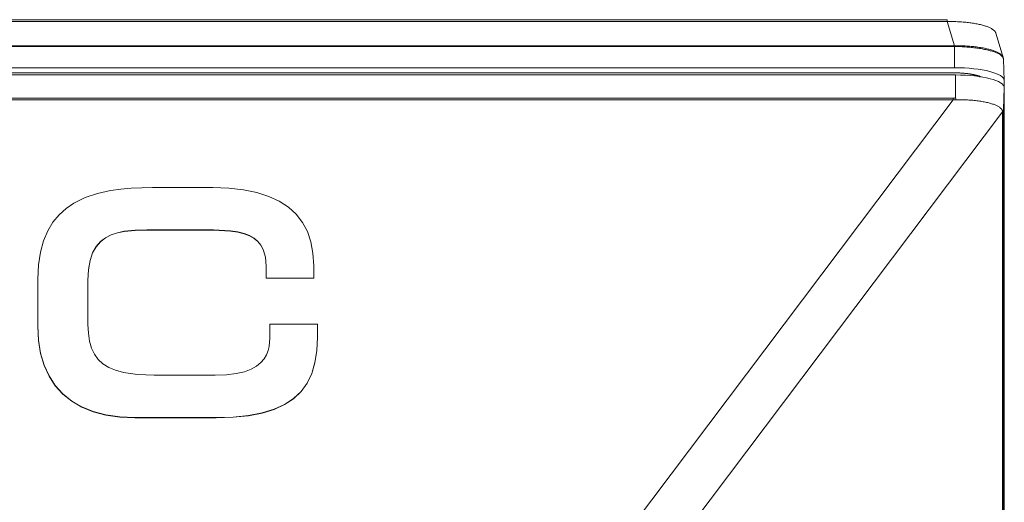
# Model space of a CAD drawing. Units: millimetres. Extents: x 0 to 841, y 0 to 1189.
# Drawn here: x 669 to 734, y 535 to 567 of the extents above; entities that cross this region are included whole.
import ezdxf

# ---------------------------------------------------------------- set-up
doc = ezdxf.new("R2010")
doc.units = ezdxf.units.MM
doc.layers.add('1', color=7, linetype='Continuous', true_color=0xffffff)
doc.styles.add('Arial Unicode MS', font='ARIALUNI.TTF')
doc.dimstyles.get("Standard").update_dxf_attribs({"dimtxt": 0.18, "dimasz": 0.18, "dimexe": 0.18, "dimexo": 0.0625, "dimgap": 0.09, "dimtad": 0, "dimtih": 1, "dimtoh": 1, "dimdec": 4, "dimzin": 0, "dimdsep": 46, "dimtxsty": 'Standard', "dimcen": 0.09, "dimadec": 0, "dimazin": 0, "dimtfac": 1, "dimtdec": 4, "dimtofl": 0, "dimtmove": 0, "dimatfit": 3, "dimfxl": 0, "dimtolj": 1, "dimtzin": 0, "dimarcsym": 0})

# ---------------------------------------------------------------- blocks, each defined once
blk = doc.blocks.new('_U1')
at = {"layer": '1', "color": 1, "lineweight": 13}
for p, q in [((734.262, 534.878), (734.262, 500.662)), ((524.255, 529.716), (524.255, 500.662)), ((524.255, 501.662), (734.262, 501.662))]:
    blk.add_line(p, q, dxfattribs=at)
at = {"layer": '1', "color": 1, "lineweight": 18}
for points in [[(524.255, 501.662), (527.255, 502.466), (527.255, 500.859)], [(734.262, 501.662), (731.262, 500.859), (731.262, 502.466)]]:
    blk.add_solid(points, dxfattribs=at)
at = {"layer": '1', "color": 7, "linetype": 'Continuous', "lineweight": 13, "insert": (627.095, 501.966), "char_height": 2.5, "attachment_point": 7, "line_spacing_factor": 1.069626, "style": 'Arial Unicode MS'}
blk.add_mtext('\\W1.0000;210', dxfattribs=at)

msp = doc.modelspace()

# ---------------------------------------------------------------- linework, layer by layer
at = {"layer": '1', "color": 3, "linetype": 'Continuous', "lineweight": 18}
for p, q in [((730.47, 566.919), (528.047, 566.919)), ((730.47, 566.794), (730.47, 566.919)), ((734.188, 564.418), (733.708, 566.026)), ((734.207, 564.298), (734.259, 562.877)), ((730.956, 563.732), (527.561, 563.732)), ((527.488, 563.249), (731.029, 563.249)), ((527.561, 563.389), (730.956, 563.389)), ((734.262, 562.412), (734.21, 560.964)), ((734.259, 562.451), (734.259, 562.877)), ((734.262, 562.412), (734.262, 534.878)), ((676.29, 555.726), (675.598, 555.666)), ((677.698, 555.768), (676.29, 555.726)), ((681.716, 555.768), (677.698, 555.768)), ((682.78, 555.732), (681.716, 555.768)), ((683.753, 555.623), (682.78, 555.732)), ((673.234, 555.108), (672.48, 554.737)), ((674.051, 555.382), (673.234, 555.108)), ((674.92, 555.571), (674.051, 555.382)), ((675.598, 555.666), (674.92, 555.571)), ((684.634, 555.442), (683.753, 555.623)), ((685.423, 555.189), (684.634, 555.442)), ((686.12, 554.864), (685.423, 555.189)), ((672.48, 554.737), (671.966, 554.385)), ((686.725, 554.467), (686.12, 554.864)), ((687.238, 553.998), (686.725, 554.467)), ((671.502, 553.965), (671.093, 553.471)), ((671.966, 554.385), (671.502, 553.965)), ((687.657, 553.458), (687.238, 553.998)), ((671.093, 553.471), (670.746, 552.897)), ((687.984, 552.847), (687.657, 553.458)), ((670.746, 552.897), (670.466, 552.237)), ((674.95, 552.64), (674.572, 552.446)), ((674.572, 552.434), (674.95, 552.627)), ((675.367, 552.778), (674.95, 552.64)), ((674.95, 552.627), (675.367, 552.766)), ((674.95, 552.627), (674.95, 552.64)), ((675.818, 552.871), (675.367, 552.778)), ((675.367, 552.766), (675.818, 552.858)), ((675.367, 552.766), (675.367, 552.778)), ((676.551, 552.941), (675.818, 552.871)), ((675.818, 552.858), (676.551, 552.929)), ((675.818, 552.858), (675.818, 552.871)), ((677.334, 552.958), (676.551, 552.941)), ((676.551, 552.929), (677.334, 552.946)), ((676.551, 552.929), (676.551, 552.941)), ((677.334, 552.946), (677.334, 552.958)), ((681.744, 552.958), (677.334, 552.958)), ((677.334, 552.946), (681.744, 552.946)), ((681.744, 552.946), (681.744, 552.958)), ((682.889, 552.901), (681.744, 552.958)), ((681.744, 552.946), (682.889, 552.889)), ((682.889, 552.889), (682.889, 552.901)), ((683.367, 552.828), (682.889, 552.901)), ((682.889, 552.889), (683.367, 552.816)), ((683.367, 552.816), (683.367, 552.828)), ((683.785, 552.723), (683.367, 552.828)), ((683.367, 552.816), (683.785, 552.711)), ((683.785, 552.711), (683.785, 552.723)), ((684.145, 552.585), (683.785, 552.723)), ((683.785, 552.711), (684.145, 552.572)), ((684.145, 552.572), (684.145, 552.585)), ((684.45, 552.411), (684.145, 552.585)), ((684.145, 552.572), (684.45, 552.399)), ((688.218, 552.165), (687.984, 552.847)), ((670.466, 552.237), (670.259, 551.486)), ((673.957, 551.856), (673.728, 551.442)), ((673.728, 551.43), (673.957, 551.844)), ((674.24, 552.188), (673.957, 551.856)), ((673.957, 551.844), (674.24, 552.175)), ((673.957, 551.844), (673.957, 551.856)), ((674.572, 552.446), (674.24, 552.188)), ((674.24, 552.175), (674.572, 552.434)), ((674.24, 552.175), (674.24, 552.188)), ((674.572, 552.434), (674.572, 552.446)), ((684.45, 552.399), (684.45, 552.411)), ((684.701, 552.201), (684.45, 552.411)), ((684.45, 552.399), (684.701, 552.188)), ((684.701, 552.188), (684.701, 552.201)), ((684.902, 551.953), (684.701, 552.201)), ((684.701, 552.188), (684.902, 551.94)), ((684.902, 551.94), (684.902, 551.953)), ((685.054, 551.664), (684.902, 551.953)), ((684.902, 551.94), (685.054, 551.652)), ((688.358, 551.412), (688.218, 552.165)), ((670.259, 551.486), (670.13, 550.637)), ((673.728, 551.442), (673.559, 550.937)), ((673.559, 550.925), (673.728, 551.43)), ((673.728, 551.43), (673.728, 551.442)), ((685.054, 551.652), (685.054, 551.664)), ((685.197, 551.154), (685.054, 551.664)), ((685.054, 551.652), (685.197, 551.142)), ((685.197, 551.142), (685.197, 551.154)), ((685.242, 550.545), (685.197, 551.154)), ((688.405, 550.588), (688.358, 551.412)), ((670.13, 550.637), (670.086, 549.686)), ((673.559, 550.937), (673.454, 550.332)), ((673.454, 550.319), (673.559, 550.925)), ((673.559, 550.925), (673.559, 550.937)), ((685.197, 551.142), (685.242, 550.533)), ((685.242, 550.533), (685.242, 550.545)), ((685.242, 550.533), (685.242, 549.75)), ((688.405, 549.75), (688.405, 550.588)), ((673.454, 550.332), (673.417, 549.617)), ((673.417, 549.604), (673.454, 550.319)), ((673.454, 550.319), (673.454, 550.332)), ((670.086, 549.686), (670.086, 546.572)), ((673.417, 549.604), (673.417, 549.617)), ((673.417, 546.682), (673.417, 549.604)), ((688.405, 549.762), (685.242, 549.762)), ((685.242, 549.75), (688.405, 549.75)), ((670.134, 545.641), (670.086, 546.584)), ((670.086, 546.572), (670.134, 545.628)), ((673.443, 546.099), (673.417, 546.682)), ((685.494, 546.7), (685.494, 545.78)), ((688.658, 546.7), (685.494, 546.7)), ((688.658, 545.835), (688.658, 546.7)), ((673.52, 545.579), (673.443, 546.099)), ((670.134, 545.628), (670.134, 545.641)), ((670.275, 544.772), (670.134, 545.641)), ((670.134, 545.628), (670.275, 544.759)), ((673.653, 545.119), (673.52, 545.579)), ((685.494, 545.78), (685.451, 545.229)), ((688.658, 545.847), (688.616, 544.955)), ((688.616, 544.943), (688.658, 545.835)), ((670.275, 544.759), (670.275, 544.772)), ((670.509, 543.979), (670.275, 544.772)), ((670.275, 544.759), (670.509, 543.967)), ((673.845, 544.716), (673.653, 545.119)), ((674.097, 544.369), (673.845, 544.716)), ((685.276, 544.669), (685.117, 544.401)), ((685.384, 544.947), (685.276, 544.669)), ((685.451, 545.229), (685.384, 544.947)), ((688.616, 544.955), (688.488, 544.15)), ((688.488, 544.138), (688.616, 544.943)), ((688.616, 544.943), (688.616, 544.955)), ((670.509, 543.967), (670.509, 543.979)), ((670.833, 543.264), (670.509, 543.979)), ((670.509, 543.967), (670.833, 543.252)), ((674.413, 544.076), (674.097, 544.369)), ((674.796, 543.833), (674.413, 544.076)), ((684.898, 544.149), (684.612, 543.919)), ((685.117, 544.401), (684.898, 544.149)), ((688.488, 544.15), (688.271, 543.432)), ((688.271, 543.419), (688.488, 544.138)), ((688.488, 544.138), (688.488, 544.15)), ((675.248, 543.64), (674.796, 543.833)), ((675.773, 543.493), (675.248, 543.64)), ((676.702, 543.356), (675.773, 543.493)), ((677.81, 543.312), (676.702, 543.356)), ((681.856, 543.312), (677.81, 543.312)), ((682.613, 543.34), (681.856, 543.312)), ((683.258, 543.421), (682.613, 543.34)), ((683.801, 543.549), (683.258, 543.421)), ((684.249, 543.717), (683.801, 543.549)), ((684.612, 543.919), (684.249, 543.717)), ((688.271, 543.432), (687.963, 542.796)), ((687.963, 542.784), (688.271, 543.419)), ((688.271, 543.419), (688.271, 543.432)), ((670.833, 543.252), (670.833, 543.264)), ((671.247, 542.628), (670.833, 543.264)), ((670.833, 543.252), (671.247, 542.616)), ((687.963, 542.796), (687.562, 542.243)), ((687.562, 542.231), (687.963, 542.784)), ((687.963, 542.784), (687.963, 542.796)), ((671.247, 542.616), (671.247, 542.628)), ((671.749, 542.072), (671.247, 542.628)), ((671.247, 542.616), (671.749, 542.06)), ((671.749, 542.06), (671.749, 542.072)), ((672.337, 541.598), (671.749, 542.072)), ((671.749, 542.06), (672.337, 541.586)), ((687.562, 542.243), (687.065, 541.77)), ((687.065, 541.757), (687.562, 542.231)), ((687.562, 542.231), (687.562, 542.243)), ((672.337, 541.586), (672.337, 541.598)), ((673.011, 541.207), (672.337, 541.598)), ((672.337, 541.586), (673.011, 541.195)), ((686.47, 541.375), (685.774, 541.055)), ((685.774, 541.043), (686.47, 541.362)), ((687.065, 541.77), (686.47, 541.375)), ((686.47, 541.362), (687.065, 541.757)), ((686.47, 541.362), (686.47, 541.375)), ((687.065, 541.757), (687.065, 541.77)), ((673.011, 541.195), (673.011, 541.207)), ((673.768, 540.901), (673.011, 541.207)), ((673.011, 541.195), (673.768, 540.888)), ((673.768, 540.888), (673.768, 540.901)), ((674.607, 540.68), (673.768, 540.901)), ((673.768, 540.888), (674.607, 540.668)), ((684.976, 540.811), (684.072, 540.638)), ((684.072, 540.625), (684.976, 540.798)), ((685.774, 541.055), (684.976, 540.811)), ((684.976, 540.798), (685.774, 541.043)), ((684.976, 540.798), (684.976, 540.811)), ((685.774, 541.043), (685.774, 541.055)), ((674.607, 540.668), (674.607, 540.68)), ((675.527, 540.547), (674.607, 540.68)), ((674.607, 540.668), (675.527, 540.534)), ((675.527, 540.534), (675.527, 540.547)), ((676.526, 540.502), (675.527, 540.547)), ((675.527, 540.534), (676.526, 540.49)), ((676.526, 540.49), (676.526, 540.502)), ((681.939, 540.502), (676.526, 540.502)), ((676.526, 540.49), (681.939, 540.49)), ((683.061, 540.536), (681.939, 540.502)), ((681.939, 540.49), (683.061, 540.523)), ((681.939, 540.49), (681.939, 540.502)), ((684.072, 540.638), (683.061, 540.536)), ((683.061, 540.523), (684.072, 540.625)), ((683.061, 540.523), (683.061, 540.536)), ((684.072, 540.625), (684.072, 540.638))]:
    msp.add_line(p, q, dxfattribs=at)
at = {"layer": '1', "color": 7, "linetype": 'Continuous', "lineweight": 13}
for p, q in [((730.47, 566.794), (528.047, 566.794)), ((730.47, 566.794), (730.949, 565.192)), ((527.568, 565.192), (730.949, 565.192)), ((730.949, 565.14), (527.568, 565.14)), ((730.949, 565.14), (730.949, 565.192)), ((730.956, 563.732), (730.956, 565.14)), ((527.561, 563.398), (730.956, 563.398)), ((730.956, 563.389), (730.956, 563.398)), ((731.029, 561.724), (731.029, 563.249)), ((527.643, 561.717), (730.874, 561.717)), ((730.874, 561.599), (730.874, 561.717)), ((730.874, 561.599), (527.643, 561.599)), ((730.874, 561.599), (700.067, 520.758)), ((734.151, 560.793), (703.52, 520.186)), ((734.151, 533.925), (734.151, 560.793)), ((734.21, 560.94), (734.21, 534.072))]:
    msp.add_line(p, q, dxfattribs=at)
at = {"layer": '1', "color": 3, "linetype": 'Continuous', "lineweight": 18}
for points in [[(733.709, 566.021), (733.7, 566.048), (733.687, 566.074), (733.672, 566.101), (733.654, 566.127), (733.633, 566.153), (733.61, 566.178), (733.584, 566.203), (733.554, 566.228), (733.522, 566.253), (733.488, 566.277), (733.451, 566.301), (733.411, 566.325), (733.368, 566.348), (733.323, 566.371), (733.276, 566.394), (733.226, 566.416), (733.174, 566.437), (733.119, 566.458), (733.062, 566.479), (733.003, 566.499), (732.941, 566.518), (732.877, 566.537), (732.811, 566.556), (732.743, 566.574), (732.673, 566.591), (732.601, 566.608), (732.528, 566.624), (732.452, 566.639), (732.375, 566.654), (732.296, 566.668), (732.215, 566.681), (732.133, 566.694), (732.049, 566.706), (731.964, 566.717), (731.877, 566.728), (731.79, 566.738), (731.701, 566.747), (731.611, 566.755), (731.52, 566.763), (731.428, 566.769), (731.335, 566.775), (731.241, 566.781), (731.146, 566.785), (731.051, 566.789), (730.955, 566.792), (730.859, 566.794), (730.762, 566.795), (730.665, 566.796), (730.567, 566.795), (730.47, 566.794)], [(730.957, 565.192), (731.059, 565.192), (731.161, 565.191), (731.264, 565.19), (731.365, 565.188), (731.465, 565.185), (731.565, 565.181), (731.664, 565.176), (731.763, 565.17), (731.861, 565.163), (731.958, 565.156), (732.054, 565.148), (732.149, 565.139), (732.243, 565.129), (732.335, 565.119), (732.426, 565.108), (732.515, 565.096), (732.603, 565.083), (732.69, 565.069), (732.775, 565.055), (732.858, 565.04), (732.94, 565.024), (733.019, 565.008), (733.096, 564.991), (733.171, 564.973), (733.244, 564.955), (733.314, 564.936), (733.383, 564.917), (733.449, 564.897), (733.512, 564.876), (733.573, 564.855), (733.632, 564.833), (733.688, 564.811), (733.741, 564.788), (733.792, 564.765), (733.84, 564.742), (733.885, 564.718), (733.927, 564.694), (733.966, 564.669), (734.002, 564.644), (734.035, 564.619), (734.065, 564.593), (734.093, 564.567), (734.117, 564.541), (734.138, 564.514), (734.156, 564.488), (734.171, 564.461), (734.183, 564.434), (734.191, 564.407), (734.197, 564.38), (734.199, 564.353)], [(730.956, 563.389), (731.001, 563.389), (731.045, 563.389), (731.089, 563.388), (731.133, 563.387), (731.177, 563.386), (731.221, 563.385), (731.264, 563.383), (731.307, 563.381), (731.35, 563.379), (731.393, 563.376), (731.436, 563.374), (731.479, 563.371), (731.521, 563.368), (731.563, 563.364), (731.605, 563.36), (731.646, 563.357), (731.688, 563.352), (731.728, 563.348), (731.769, 563.343), (731.808, 563.338), (731.848, 563.333), (731.887, 563.328), (731.925, 563.322), (731.963, 563.317), (732, 563.311), (732.036, 563.304), (732.072, 563.298), (732.107, 563.291), (732.142, 563.285), (732.175, 563.278), (732.209, 563.271), (732.241, 563.263), (732.272, 563.256), (732.303, 563.248), (732.333, 563.24), (732.362, 563.232), (732.391, 563.224), (732.418, 563.216), (732.445, 563.208), (732.471, 563.199), (732.496, 563.191), (732.519, 563.182), (732.542, 563.174), (732.564, 563.165), (732.584, 563.157), (732.603, 563.148), (732.621, 563.14), (732.638, 563.132), (732.653, 563.124), (732.667, 563.116)]]:
    msp.add_lwpolyline(points, dxfattribs=at)
at = {"layer": '1', "color": 7, "linetype": 'Continuous', "lineweight": 13}
for points in [[(730.949, 565.192), (730.949, 565.192), (730.949, 565.192), (730.949, 565.192), (730.949, 565.192), (730.95, 565.192), (730.95, 565.192), (730.95, 565.192), (730.95, 565.192), (730.95, 565.192), (730.95, 565.192), (730.951, 565.192), (730.951, 565.192), (730.951, 565.192), (730.951, 565.192), (730.951, 565.192), (730.951, 565.192), (730.951, 565.192), (730.952, 565.192), (730.952, 565.192), (730.952, 565.192), (730.952, 565.192), (730.952, 565.192), (730.952, 565.192), (730.953, 565.192), (730.953, 565.192), (730.953, 565.192), (730.953, 565.192), (730.953, 565.192), (730.953, 565.192), (730.954, 565.192), (730.954, 565.192), (730.954, 565.192), (730.954, 565.192), (730.954, 565.192), (730.954, 565.192), (730.954, 565.192), (730.955, 565.192), (730.955, 565.192), (730.955, 565.192), (730.955, 565.192), (730.955, 565.192), (730.955, 565.192), (730.956, 565.192), (730.956, 565.192), (730.956, 565.192), (730.956, 565.192), (730.956, 565.192), (730.956, 565.192), (730.957, 565.192), (730.957, 565.192)], [(730.956, 565.14), (730.956, 565.14), (730.956, 565.14), (730.956, 565.14), (730.956, 565.14), (730.955, 565.14), (730.955, 565.14), (730.955, 565.14), (730.955, 565.14), (730.955, 565.14), (730.955, 565.14), (730.955, 565.14), (730.954, 565.14), (730.954, 565.14), (730.954, 565.14), (730.954, 565.14), (730.954, 565.14), (730.954, 565.14), (730.953, 565.14), (730.953, 565.14), (730.953, 565.14), (730.953, 565.14), (730.953, 565.14), (730.953, 565.14), (730.953, 565.14), (730.952, 565.14), (730.952, 565.14), (730.952, 565.14), (730.952, 565.14), (730.952, 565.14), (730.952, 565.14), (730.952, 565.14), (730.951, 565.14), (730.951, 565.14), (730.951, 565.14), (730.951, 565.14), (730.951, 565.14), (730.951, 565.14), (730.951, 565.14), (730.95, 565.14), (730.95, 565.14), (730.95, 565.14), (730.95, 565.14), (730.95, 565.14), (730.95, 565.14), (730.949, 565.14), (730.949, 565.14), (730.949, 565.14), (730.949, 565.14), (730.949, 565.14), (730.949, 565.14)], [(734.207, 564.298), (734.206, 564.324), (734.201, 564.35), (734.193, 564.375), (734.181, 564.401), (734.167, 564.426), (734.149, 564.451), (734.128, 564.476), (734.104, 564.501), (734.077, 564.526), (734.047, 564.551), (734.014, 564.575), (733.978, 564.6), (733.939, 564.623), (733.897, 564.647), (733.853, 564.67), (733.805, 564.693), (733.754, 564.716), (733.701, 564.738), (733.645, 564.76), (733.586, 564.781), (733.525, 564.802), (733.461, 564.823), (733.394, 564.843), (733.326, 564.862), (733.255, 564.881), (733.182, 564.899), (733.107, 564.917), (733.029, 564.934), (732.949, 564.951), (732.868, 564.967), (732.784, 564.982), (732.699, 564.997), (732.612, 565.011), (732.523, 565.025), (732.433, 565.038), (732.342, 565.05), (732.249, 565.061), (732.155, 565.071), (732.059, 565.081), (731.963, 565.09), (731.865, 565.099), (731.766, 565.106), (731.667, 565.113), (731.567, 565.119), (731.467, 565.125), (731.366, 565.129), (731.264, 565.133), (731.162, 565.136), (731.059, 565.138), (730.956, 565.14)], [(730.874, 561.717), (730.877, 561.717), (730.881, 561.717), (730.884, 561.717), (730.887, 561.717), (730.89, 561.718), (730.893, 561.718), (730.896, 561.718), (730.899, 561.718), (730.902, 561.718), (730.905, 561.718), (730.909, 561.718), (730.912, 561.718), (730.915, 561.718), (730.918, 561.718), (730.921, 561.718), (730.924, 561.718), (730.927, 561.718), (730.93, 561.718), (730.933, 561.719), (730.936, 561.719), (730.94, 561.719), (730.943, 561.719), (730.946, 561.719), (730.949, 561.719), (730.952, 561.719), (730.955, 561.719), (730.958, 561.72), (730.961, 561.72), (730.964, 561.72), (730.967, 561.72), (730.971, 561.72), (730.974, 561.72), (730.977, 561.721), (730.98, 561.721), (730.983, 561.721), (730.986, 561.721), (730.989, 561.721), (730.992, 561.722), (730.995, 561.722), (730.998, 561.722), (731.002, 561.722), (731.005, 561.722), (731.008, 561.723), (731.011, 561.723), (731.014, 561.723), (731.017, 561.723), (731.02, 561.724), (731.023, 561.724), (731.026, 561.724), (731.029, 561.724)], [(731.04, 561.598), (731.037, 561.598), (731.034, 561.598), (731.03, 561.598), (731.027, 561.598), (731.024, 561.597), (731.02, 561.597), (731.017, 561.597), (731.014, 561.597), (731.01, 561.597), (731.007, 561.597), (731.004, 561.597), (731, 561.597), (730.997, 561.597), (730.994, 561.597), (730.991, 561.597), (730.987, 561.597), (730.984, 561.597), (730.981, 561.597), (730.977, 561.597), (730.974, 561.597), (730.971, 561.596), (730.967, 561.596), (730.964, 561.596), (730.961, 561.596), (730.957, 561.596), (730.954, 561.596), (730.951, 561.597), (730.947, 561.597), (730.944, 561.597), (730.941, 561.597), (730.937, 561.597), (730.934, 561.597), (730.931, 561.597), (730.927, 561.597), (730.924, 561.597), (730.921, 561.597), (730.917, 561.597), (730.914, 561.597), (730.911, 561.597), (730.908, 561.597), (730.904, 561.597), (730.901, 561.598), (730.898, 561.598), (730.894, 561.598), (730.891, 561.598), (730.888, 561.598), (730.884, 561.598), (730.881, 561.598), (730.878, 561.598), (730.874, 561.599)], [(734.15, 560.817), (734.147, 560.843), (734.141, 560.87), (734.131, 560.896), (734.119, 560.922), (734.104, 560.948), (734.086, 560.974), (734.065, 561), (734.042, 561.025), (734.015, 561.05), (733.985, 561.074), (733.953, 561.099), (733.918, 561.123), (733.88, 561.146), (733.839, 561.169), (733.796, 561.192), (733.75, 561.215), (733.701, 561.237), (733.65, 561.258), (733.597, 561.279), (733.541, 561.3), (733.482, 561.32), (733.421, 561.34), (733.358, 561.359), (733.292, 561.377), (733.225, 561.395), (733.155, 561.412), (733.083, 561.429), (733.009, 561.445), (732.934, 561.46), (732.857, 561.475), (732.777, 561.489), (732.696, 561.502), (732.613, 561.514), (732.529, 561.526), (732.443, 561.537), (732.356, 561.548), (732.268, 561.557), (732.178, 561.566), (732.088, 561.574), (731.996, 561.581), (731.904, 561.587), (731.81, 561.592), (731.716, 561.596), (731.62, 561.6), (731.525, 561.602), (731.428, 561.604), (731.331, 561.604), (731.234, 561.603), (731.137, 561.601), (731.04, 561.598)], [(734.151, 560.793), (734.151, 560.794), (734.151, 560.794), (734.151, 560.794), (734.151, 560.795), (734.151, 560.795), (734.151, 560.796), (734.151, 560.796), (734.151, 560.797), (734.151, 560.797), (734.151, 560.798), (734.151, 560.798), (734.151, 560.798), (734.151, 560.799), (734.151, 560.799), (734.151, 560.8), (734.151, 560.8), (734.151, 560.801), (734.151, 560.801), (734.151, 560.802), (734.151, 560.802), (734.151, 560.803), (734.151, 560.803), (734.151, 560.804), (734.15, 560.804), (734.15, 560.804), (734.15, 560.805), (734.15, 560.805), (734.15, 560.806), (734.15, 560.806), (734.15, 560.807), (734.15, 560.807), (734.15, 560.808), (734.15, 560.808), (734.15, 560.809), (734.15, 560.809), (734.15, 560.81), (734.15, 560.81), (734.15, 560.811), (734.15, 560.811), (734.15, 560.812), (734.15, 560.812), (734.15, 560.813), (734.15, 560.813), (734.15, 560.814), (734.15, 560.814), (734.15, 560.815), (734.15, 560.815), (734.15, 560.816), (734.15, 560.816), (734.15, 560.817)]]:
    msp.add_lwpolyline(points, dxfattribs=at)
for centre, major_axis, ratio, start_param, end_param in [((730.956, 565.067), (0.003, 0.25), 0.00308, 1.046586, 1.274106), ((730.956, 562.877), (-2.013, 0), 0.258819, 3.634872, 4.712389), ((731.029, 561.668), (0.022, -0.249), 0.01994, 1.283339, 1.796826), ((733.96, 560.948), (-0.25, 0), 0.965926, 2.443461, 3.106686)]:
    msp.add_ellipse(centre, major_axis=major_axis, ratio=ratio, start_param=start_param, end_param=end_param, dxfattribs=at)
at = {"layer": '1', "color": 3, "linetype": 'Continuous', "lineweight": 18}
for centre, major_axis, ratio, start_param, end_param in [((733.957, 564.29), (0.25, 0), 0.968597, 0.036337, 0.263857), ((730.956, 562.877), (3.302, 0), 0.258819, 0, 1.570796), ((731.029, 562.412), (-3.233, 0), 0.258819, 3.141593, 4.712389)]:
    msp.add_ellipse(centre, major_axis=major_axis, ratio=ratio, start_param=start_param, end_param=end_param, dxfattribs=at)

# ---------------------------------------------------------------- dimensions: what is measured, and where the dimension line sits
at = {"layer": '1', "color": 7, "linetype": 'Continuous', "lineweight": 13}
dim = msp.add_linear_dim(base=(734.262, 501.662), p1=(524.255, 529.716), p2=(734.262, 534.878), dimstyle='Standard', override={"dimtxt": 2.5, "dimasz": 3, "dimexe": 1, "dimexo": 0, "dimgap": 1.25, "dimtad": 1, "dimtih": 1, "dimtoh": 0, "dimdec": 1, "dimlfac": 1, "dimzin": 8, "dimdsep": 46, "dimlunit": 2, "dimtxsty": 'Arial Unicode MS', "dimsah": 1, "dimse1": 0, "dimse2": 0, "dimsd1": 0, "dimsd2": 0, "dimclrd": 1, "dimclre": 1, "dimclrt": 7, "dimtol": 0, "dimtm": -0.1, "dimtfac": 0.7, "dimtdec": 2, "dimtofl": 1, "dimtmove": 0, "dimatfit": 2, "dimtzin": 8, "dimlwd": 13, "dimlwe": 13}, dxfattribs=at)
dim.commit()
dim.dimension.update_dxf_attribs({"geometry": '_U1', "text_midpoint": (629.258, 501.662), "dimtype": 160})

doc.saveas('drawing.dxf')
